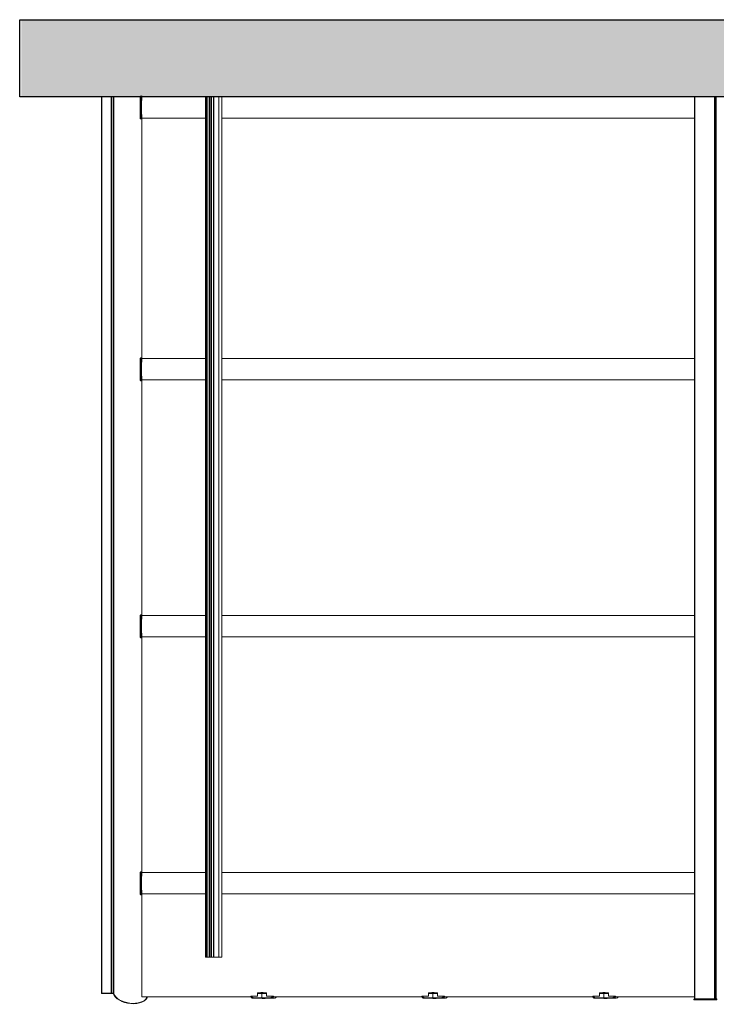
# Model space of a CAD drawing. Units: millimetres. Extents: x 817 to 47378, y -11324 to 22187.
# Drawn here: x 27671 to 29677, y -1272 to 1563 of the extents above; entities that cross this region are included whole.
import ezdxf

# ---------------------------------------------------------------- set-up
doc = ezdxf.new("R2010")
doc.units = ezdxf.units.MM
doc.layers.add('Vaakaprof', color=7, linetype='Continuous')

msp = doc.modelspace()

# ---------------------------------------------------------------- hatches: boundary and pattern name
h = msp.add_hatch(color=256)
h.dxf.hatch_style = 1
h.paths.add_polyline_path([(31683.43, 1341.23), (31683.43, 1563.264), (27675.61, 1563.264), (27675.61, 1341.23)])

# ---------------------------------------------------------------- linework, layer by layer
at = {"layer": 'Vaakaprof', "linetype": 'Continuous', "lineweight": 15}
for p, q in [((27906.362, 1341.23), (27906.362, -1241.044)), ((27907.602, -1240.329), (27907.602, 1341.23)), ((27934.389, -1240.329), (27934.389, 1341.23)), ((27934.916, -1240.444), (27934.916, 1341.23)), ((27935.373, -1240.329), (27935.373, 1341.23)), ((27940.004, -1240.329), (27940.004, 1341.23)), ((27941.745, -1241.203), (27941.745, 1341.23)), ((28021.558, 1341.23), (28018.796, 1341.181)), ((28021.991, 1343.538), (28022.154, 1343.538)), ((28205.824, 1341.23), (28022.059, 1341.23)), ((28022.154, 1343.538), (28022.154, 1342.608)), ((28205.824, 1341.23), (28205.824, -1136.498)), ((28206.237, 1341.23), (28206.237, -1136.498)), ((28207.809, -1136.498), (28207.809, 1341.23)), ((28208.359, 1341.23), (28208.359, -1136.498)), ((28212.434, 1341.23), (28212.434, -1136.498)), ((28212.556, 1341.23), (28212.556, -1136.498)), ((28217.209, 1341.23), (28217.209, -1136.498)), ((28217.331, 1341.23), (28217.331, -1136.498)), ((28219.293, -1136.498), (28219.293, 1341.23)), ((28222.768, 1341.23), (28222.768, -1136.498)), ((28229.112, 1341.23), (28229.112, -1136.498)), ((28229.434, 1341.23), (28229.434, -1136.498)), ((28229.662, 1341.23), (28229.662, -1136.498)), ((28243.884, 1341.23), (28243.884, -1136.498)), ((28244.206, 1341.23), (28244.206, -1136.498)), ((28244.434, 1341.23), (28244.434, -1136.498)), ((28252.366, -1136.498), (28252.366, 1341.23)), ((28252.712, 1341.23), (28252.712, -1136.498)), ((28253.007, -1136.498), (28253.007, 1341.23)), ((28253.015, -1136.498), (28253.015, 1341.23)), ((29614.127, 1341.23), (28253.015, 1341.23)), ((29614.127, -1256.598), (29614.127, 1341.23)), ((29615.25, -1256.598), (29615.25, 1341.23)), ((29671.464, -1256.598), (29671.464, 1341.23)), ((29674.52, -1256.598), (29674.52, 1341.23)), ((29675.722, -1256.598), (29675.722, 1341.23)), ((29676.265, -1256.598), (29676.265, 1341.23)), ((29676.275, -1256.598), (29676.275, 1341.23)), ((29676.65, -1256.598), (29676.65, 1341.23)), ((28017.825, 1279.972), (28017.843, 1279.987)), ((28018.796, 1279.896), (28021.558, 1279.846)), ((28022.154, 1277.538), (28021.991, 1277.538)), ((28205.824, 1279.846), (28022.059, 1279.846)), ((28022.154, 1278.469), (28022.154, 588.608)), ((29614.127, 1279.846), (28253.015, 1279.846)), ((28021.558, 587.23), (28018.796, 587.181)), ((28021.991, 589.538), (28022.154, 589.538)), ((28022.059, 587.23), (28205.824, 587.23)), ((28253.015, 587.23), (29614.127, 587.23)), ((28017.825, 525.972), (28017.843, 525.988)), ((28018.796, 525.896), (28021.558, 525.846)), ((28022.154, 523.538), (28021.991, 523.538)), ((28022.059, 525.846), (28205.824, 525.846)), ((28022.154, 524.469), (28022.154, -151.392)), ((28253.015, 525.846), (29614.127, 525.846)), ((28021.558, -152.77), (28018.796, -152.819)), ((28021.991, -150.462), (28022.154, -150.462)), ((28022.059, -152.77), (28205.824, -152.77)), ((28253.015, -152.77), (29614.127, -152.77)), ((28017.825, -214.028), (28017.843, -214.012)), ((28018.796, -214.104), (28021.558, -214.154)), ((28022.154, -216.462), (28021.991, -216.462)), ((28022.059, -214.154), (28205.824, -214.154)), ((28022.154, -215.531), (28022.154, -891.392)), ((28253.015, -214.154), (29614.127, -214.154)), ((28021.558, -892.77), (28018.796, -892.819)), ((28021.991, -890.462), (28022.154, -890.462)), ((28022.059, -892.77), (28205.824, -892.77)), ((28253.015, -892.77), (29614.127, -892.77)), ((28017.825, -954.028), (28017.843, -954.012)), ((28018.796, -954.104), (28021.558, -954.154)), ((28021.991, -956.462), (28019.229, -956.412)), ((28022.154, -956.462), (28021.991, -956.462)), ((28022.059, -954.154), (28205.824, -954.154)), ((28022.154, -955.531), (28022.154, -1250.375)), ((28253.015, -954.154), (29614.127, -954.154)), ((28206.237, -1136.498), (28205.824, -1136.498)), ((28207.809, -1136.498), (28206.237, -1136.498)), ((28208.359, -1136.498), (28207.809, -1136.498)), ((28212.434, -1136.498), (28208.359, -1136.498)), ((28212.434, -1136.498), (28212.556, -1136.498)), ((28217.209, -1136.498), (28212.556, -1136.498)), ((28217.209, -1136.498), (28217.331, -1136.498)), ((28219.293, -1136.498), (28217.331, -1136.498)), ((28222.768, -1136.498), (28219.293, -1136.498)), ((28229.112, -1136.498), (28222.768, -1136.498)), ((28229.112, -1136.498), (28229.434, -1136.498)), ((28229.434, -1136.498), (28229.662, -1136.498)), ((28243.884, -1136.498), (28229.662, -1136.498)), ((28243.884, -1136.498), (28244.206, -1136.498)), ((28244.206, -1136.498), (28244.434, -1136.498)), ((28252.366, -1136.498), (28244.434, -1136.498)), ((28252.712, -1136.498), (28252.366, -1136.498)), ((28253.007, -1136.498), (28252.712, -1136.498)), ((28253.015, -1136.498), (28253.007, -1136.498)), ((27910.817, -1241.195), (27906.385, -1241.195)), ((27907.602, -1240.329), (27934.389, -1240.329)), ((27910.869, -1241.368), (27910.817, -1241.195)), ((27939.823, -1241.368), (27910.869, -1241.368)), ((27934.389, -1240.329), (27934.916, -1240.444)), ((27934.916, -1240.444), (27935.373, -1240.329)), ((27935.373, -1240.329), (27940.004, -1240.329)), ((28355.649, -1240.962), (28355.649, -1247.462)), ((28368.372, -1240.962), (28355.649, -1240.962)), ((28368.372, -1252.963), (28368.372, -1240.962)), ((28381.254, -1240.962), (28368.372, -1240.962)), ((28369.067, -1238.462), (28368.807, -1238.462)), ((28381.83, -1238.689), (28369.067, -1238.462)), ((28381.254, -1247.462), (28381.254, -1240.962)), ((28381.254, -1247.462), (28381.83, -1247.462)), ((28381.83, -1238.689), (28381.507, -1238.689)), ((28381.83, -1247.462), (28381.83, -1238.689)), ((28848.053, -1240.962), (28848.053, -1247.462)), ((28860.776, -1240.962), (28848.053, -1240.962)), ((28860.776, -1252.963), (28860.776, -1240.962)), ((28873.658, -1240.962), (28860.776, -1240.962)), ((28861.471, -1238.462), (28861.211, -1238.462)), ((28874.234, -1238.689), (28861.471, -1238.462)), ((28873.658, -1247.462), (28873.658, -1240.962)), ((28873.658, -1247.462), (28874.234, -1247.462)), ((28874.234, -1238.689), (28873.911, -1238.689)), ((28874.234, -1247.462), (28874.234, -1238.689)), ((29340.457, -1240.962), (29340.457, -1247.462)), ((29353.18, -1240.962), (29340.457, -1240.962)), ((29353.18, -1252.963), (29353.18, -1240.962)), ((29366.062, -1240.962), (29353.18, -1240.962)), ((29353.875, -1238.462), (29353.615, -1238.462)), ((29366.638, -1238.689), (29353.875, -1238.462)), ((29366.062, -1247.462), (29366.062, -1240.962)), ((29366.062, -1247.462), (29366.638, -1247.462)), ((29366.638, -1238.689), (29366.315, -1238.689)), ((29366.638, -1247.462), (29366.638, -1238.689)), ((28022.154, -1250.375), (28336.781, -1250.375)), ((28036.327, -1252.673), (28036.327, -1250.375)), ((28036.327, -1252.673), (28036.635, -1252.453)), ((28036.553, -1252.142), (28036.553, -1250.375)), ((28036.635, -1252.453), (28036.553, -1252.142)), ((28336.455, -1248.462), (28336.455, -1248.515)), ((28336.455, -1248.462), (28338.435, -1248.462)), ((28338.435, -1248.515), (28336.455, -1248.515)), ((28338.435, -1248.462), (28338.435, -1248.515)), ((28354.67, -1248.462), (28338.435, -1248.462)), ((28341.741, -1252.013), (28368.372, -1252.963)), ((28368.806, -1255.462), (28342.175, -1254.512)), ((28368.372, -1252.963), (28395.333, -1252.013)), ((28395.767, -1254.512), (28368.806, -1255.462)), ((28377.487, -1255.462), (28368.806, -1255.462)), ((28377.487, -1255.462), (28404.15, -1254.512)), ((28398.681, -1248.462), (28382.245, -1248.462)), ((28404.15, -1254.512), (28395.767, -1254.512)), ((28398.681, -1248.515), (28398.681, -1248.462)), ((28398.681, -1248.462), (28401.462, -1248.462)), ((28398.681, -1248.515), (28401.462, -1248.515)), ((28401.462, -1248.515), (28401.439, -1249.037)), ((28401.439, -1249.037), (28401.468, -1249.037)), ((28401.462, -1248.462), (28401.462, -1248.515)), ((28401.468, -1249.037), (28402.064, -1249.037)), ((28401.796, -1250.375), (28829.185, -1250.375)), ((28828.859, -1248.462), (28828.859, -1248.515)), ((28828.859, -1248.462), (28830.839, -1248.462)), ((28830.839, -1248.515), (28828.859, -1248.515)), ((28830.839, -1248.462), (28830.839, -1248.515)), ((28847.074, -1248.462), (28830.839, -1248.462)), ((28834.145, -1252.013), (28860.776, -1252.963)), ((28861.21, -1255.462), (28834.579, -1254.512)), ((28860.776, -1252.963), (28887.737, -1252.013)), ((28888.171, -1254.512), (28861.21, -1255.462)), ((28869.891, -1255.462), (28861.21, -1255.462)), ((28869.891, -1255.462), (28896.553, -1254.512)), ((28891.084, -1248.462), (28874.649, -1248.462)), ((28896.553, -1254.512), (28888.171, -1254.512)), ((28891.084, -1248.515), (28891.084, -1248.462)), ((28891.084, -1248.462), (28893.866, -1248.462)), ((28891.084, -1248.515), (28893.866, -1248.515)), ((28893.866, -1248.515), (28893.843, -1249.037)), ((28893.843, -1249.037), (28893.872, -1249.037)), ((28893.866, -1248.462), (28893.866, -1248.515)), ((28893.872, -1249.037), (28894.468, -1249.037)), ((28894.2, -1250.375), (29321.589, -1250.375)), ((29321.263, -1248.462), (29321.263, -1248.515)), ((29321.263, -1248.462), (29323.243, -1248.462)), ((29323.243, -1248.515), (29321.263, -1248.515)), ((29323.243, -1248.462), (29323.243, -1248.515)), ((29339.478, -1248.462), (29323.243, -1248.462)), ((29326.549, -1252.013), (29353.18, -1252.963)), ((29353.614, -1255.462), (29326.983, -1254.512)), ((29353.18, -1252.963), (29380.141, -1252.013)), ((29380.575, -1254.512), (29353.614, -1255.462)), ((29362.295, -1255.462), (29353.614, -1255.462)), ((29362.295, -1255.462), (29388.957, -1254.512)), ((29383.488, -1248.462), (29367.052, -1248.462)), ((29388.957, -1254.512), (29380.575, -1254.512)), ((29383.488, -1248.515), (29383.488, -1248.462)), ((29383.488, -1248.462), (29386.269, -1248.462)), ((29383.488, -1248.515), (29386.269, -1248.515)), ((29386.269, -1248.515), (29386.247, -1249.037)), ((29386.247, -1249.037), (29386.276, -1249.037)), ((29386.269, -1248.462), (29386.269, -1248.515)), ((29386.276, -1249.037), (29386.872, -1249.037)), ((29386.604, -1250.375), (29614.127, -1250.375)), ((29613.75, -1257.598), (29612.627, -1257.598)), ((29612.627, -1258.598), (29612.627, -1257.598)), ((29612.627, -1258.598), (29613.75, -1258.598)), ((29613.627, -1256.598), (29614.188, -1256.598)), ((29614.188, -1259.598), (29613.627, -1259.598)), ((29676.25, -1257.598), (29613.75, -1257.598)), ((29613.75, -1257.598), (29613.75, -1258.598)), ((29613.75, -1258.598), (29676.25, -1258.598)), ((29614.188, -1256.598), (29676.688, -1256.598)), ((29676.688, -1259.598), (29614.188, -1259.598)), ((29679.127, -1257.598), (29676.25, -1257.598)), ((29676.25, -1258.598), (29676.25, -1257.598)), ((29676.25, -1258.598), (29679.127, -1258.598)), ((29676.688, -1256.598), (29678.127, -1256.598)), ((29678.127, -1259.598), (29676.688, -1259.598))]:
    msp.add_line(p, q, dxfattribs=at)
at = {"layer": 'Vaakaprof'}
msp.add_lwpolyline([(27670.61, 1563.264), (31678.43, 1563.264), (31678.43, 1341.23), (27670.61, 1341.23)], close=True, dxfattribs=at)
at = {"layer": 'Vaakaprof', "linetype": 'Continuous', "lineweight": 15, "flags": 128}
for points in [[(28018.796, 1341.181), (28018.573, 1341.179), (28018.367, 1341.173), (28018.186, 1341.165), (28018.036, 1341.153), (28017.924, 1341.14), (28017.852, 1341.124), (28017.825, 1341.107), (28017.843, 1341.089)], [(28019.229, 1343.489), (28020.317, 1343.508), (28021.991, 1343.538)], [(28021.991, 1343.538), (28022.088, 1343.53), (28022.154, 1343.513)], [(28021.991, 1277.538), (28020.317, 1277.568), (28019.229, 1277.587)], [(28021.991, 1277.538), (28022.088, 1277.546), (28022.154, 1277.564)], [(28018.796, 587.181), (28018.573, 587.179), (28018.367, 587.173), (28018.186, 587.165), (28018.036, 587.153), (28017.924, 587.14), (28017.852, 587.124), (28017.825, 587.107), (28017.843, 587.089)], [(28019.229, 589.489), (28020.317, 589.508), (28021.991, 589.538)], [(28021.991, 589.538), (28022.088, 589.53), (28022.154, 589.513)], [(28021.991, 523.538), (28020.317, 523.568), (28019.229, 523.587)], [(28021.991, 523.538), (28022.088, 523.547), (28022.154, 523.564)], [(28018.796, -152.819), (28018.573, -152.821), (28018.367, -152.827), (28018.186, -152.835), (28018.036, -152.847), (28017.924, -152.86), (28017.852, -152.876), (28017.825, -152.893), (28017.843, -152.911)], [(28019.229, -150.511), (28020.317, -150.492), (28021.991, -150.462)], [(28021.991, -150.462), (28022.088, -150.47), (28022.154, -150.487)], [(28021.991, -216.462), (28020.317, -216.432), (28019.229, -216.412)], [(28021.991, -216.462), (28022.088, -216.453), (28022.154, -216.436)], [(28018.796, -892.819), (28018.573, -892.821), (28018.367, -892.827), (28018.186, -892.835), (28018.036, -892.847), (28017.924, -892.86), (28017.852, -892.876), (28017.825, -892.893), (28017.843, -892.911)], [(28019.229, -890.511), (28020.317, -890.492), (28021.991, -890.462)], [(28021.991, -890.462), (28022.088, -890.47), (28022.154, -890.487)], [(28021.991, -956.462), (28022.088, -956.453), (28022.154, -956.436)], [(29613.75, -1257.598), (29613.758, -1257.403), (29613.783, -1257.215), (29613.824, -1257.042), (29613.878, -1256.891), (29613.945, -1256.766), (29614.021, -1256.674), (29614.103, -1256.617), (29614.188, -1256.598)], [(29614.188, -1259.598), (29614.103, -1259.579), (29614.021, -1259.522), (29613.945, -1259.429), (29613.878, -1259.305), (29613.824, -1259.154), (29613.783, -1258.981), (29613.758, -1258.793), (29613.75, -1258.598)], [(29676.25, -1257.598), (29676.258, -1257.403), (29676.283, -1257.215), (29676.324, -1257.042), (29676.378, -1256.891), (29676.445, -1256.766), (29676.521, -1256.674), (29676.603, -1256.617), (29676.688, -1256.598)], [(29676.688, -1259.598), (29676.603, -1259.579), (29676.521, -1259.522), (29676.445, -1259.429), (29676.378, -1259.305), (29676.324, -1259.154), (29676.283, -1258.981), (29676.258, -1258.793), (29676.25, -1258.598)]]:
    msp.add_lwpolyline(points, dxfattribs=at)
at = {"layer": 'Vaakaprof', "linetype": 'Continuous', "lineweight": 15}
for centre, radius, start, end in [((30310.242, 1310.538), 2292.603, 179.236467, 180.763533), ((30318.273, 1310.538), 2299.681, 179.236527, 180.763473), ((30321.202, 1310.538), 2299.849, 179.235353, 180.764647), ((28021.609, 1336.618), 4.613, 84.404721, 90.632749), ((30321.392, 1310.538), 2299.538, 179.235252, 180.764748), ((28033.036, 1341.166), 10.978, 172.451224, 179.664358), ((28018.513, 1282.496), 2.616, 254.761775, 276.229554), ((28021.613, 1284.357), 4.511, 269.296864, 275.665666), ((28033.017, 1279.909), 10.958, 180.329347, 187.555071), ((30310.239, 556.538), 2292.599, 179.236465, 180.763535), ((30318.28, 556.538), 2299.688, 179.236527, 180.763473), ((30321.217, 556.538), 2299.864, 179.235356, 180.764644), ((28021.605, 582.532), 4.699, 84.461939, 90.575532), ((30321.385, 556.538), 2299.531, 179.235251, 180.764749), ((28033.037, 587.166), 10.979, 172.451602, 179.66466), ((28018.513, 528.508), 2.628, 254.808799, 276.18253), ((28021.609, 530.462), 4.616, 269.369566, 275.592964), ((28033.027, 525.91), 10.968, 180.331766, 187.551972), ((30310.241, -183.462), 2292.601, 179.236466, 180.763534), ((30318.278, -183.462), 2299.686, 179.236528, 180.763472), ((30321.217, -183.462), 2299.864, 179.235356, 180.764644), ((28021.606, -157.456), 4.686, 84.453788, 90.583683), ((30321.381, -183.462), 2299.527, 179.23525, 180.76475), ((28033.033, -152.834), 10.974, 172.450133, 179.666129), ((28018.514, -211.491), 2.628, 254.812369, 276.178961), ((28021.605, -209.428), 4.726, 269.434924, 275.513989), ((28033.033, -214.09), 10.974, 180.333871, 187.549867), ((30310.242, -923.462), 2292.602, 179.236466, 180.763534), ((30318.276, -923.462), 2299.684, 179.236527, 180.763473), ((30321.213, -923.462), 2299.859, 179.235355, 180.764645), ((28021.607, -897.445), 4.676, 84.452047, 90.595635), ((30321.386, -923.462), 2299.532, 179.235251, 180.764749), ((28033.032, -892.834), 10.973, 172.449789, 179.666303), ((28018.513, -951.496), 2.623, 254.791153, 276.200177), ((28021.607, -949.475), 4.679, 269.405651, 275.545815), ((28033.032, -954.09), 10.973, 180.33373, 187.550178), ((28345.046, -1252.726), 3.38, 167.819977, 211.882115), ((28400.199, -1252.455), 4.886, 174.80896, 204.893133), ((28837.45, -1252.726), 3.381, 167.823383, 211.879041), ((28892.602, -1252.455), 4.884, 174.805403, 204.897022), ((29329.853, -1252.726), 3.38, 167.822179, 211.882899), ((29385.007, -1252.455), 4.886, 174.810234, 204.889537), ((29613.627, -1257.598), 1, 90, 180), ((29613.627, -1258.598), 1, 180, 270)]:
    msp.add_arc(centre, radius, start, end, dxfattribs=at)
for centre, major_axis, ratio, start_param, end_param in [((27907.862, -1241.195), (-1.495, 0.22), 0.56031412, 4.96917404, 6.53997037), ((27939.91, -1241.657), (-0.498, 0.073), 0.56031412, 3.40434196, 4.96917404), ((27940.265, -1241.195), (-1.495, 0.22), 0.56031412, 3.38833738, 4.96917404), ((27989.393, -1241.483), (-49.632, 7.302), 0.56031412, 0.26274931, 3.08398858), ((27989.393, -1241.483), (-48.137, 7.082), 0.56031412, 0.24674473, 2.98546719), ((28354.67, -1247.462), (0, -1), 0.97874383, 0, 1.57079633), ((28356.083, -1240.962), (0, -2.5), 0.17375402, 3.57094953, 4.71238898), ((28228.626, -1240.962), (-140.181, -2.5), 0.00005525, 3.14469041, 3.57404729), ((28368.807, -1240.962), (0, -2.5), 0.17375402, 3.14159265, 4.71238898), ((28510.724, -1240.962), (-141.918, 2.5), 0.0000539, 6.28012544, 6.70948231), ((28381.688, -1240.962), (0, -2.5), 0.17375402, 3.57094953, 4.71238898), ((28382.245, -1247.462), (0, -1), 0.99087168, 4.71238898, 6.28318531), ((28382.812, -1247.462), (0, -1), 0.98177671, 4.71238898, 6.28318531), ((28847.074, -1247.462), (0, -1), 0.97874383, 0, 1.57079633), ((28848.487, -1240.962), (0, -2.5), 0.17375402, 3.57094953, 4.71238898), ((28721.03, -1240.962), (-140.181, -2.5), 0.00005525, 3.14469041, 3.57404729), ((28861.211, -1240.962), (0, -2.5), 0.17375402, 3.14159265, 4.71238898), ((29003.128, -1240.962), (-141.918, 2.5), 0.0000539, 6.28012544, 6.70948231), ((28874.092, -1240.962), (0, -2.5), 0.17375402, 3.57094953, 4.71238898), ((28874.649, -1247.462), (0, -1), 0.99087168, 4.71238898, 6.28318531), ((28875.216, -1247.462), (0, -1), 0.98177671, 4.71238898, 6.28318531), ((29339.478, -1247.462), (0, -1), 0.97874383, 0, 1.57079633), ((29340.891, -1240.962), (0, -2.5), 0.17375402, 3.57094953, 4.71238898), ((29213.434, -1240.962), (-140.181, -2.5), 0.00005525, 3.14469041, 3.57404729), ((29353.615, -1240.962), (0, -2.5), 0.17375402, 3.14159265, 4.71238898), ((29495.532, -1240.962), (-141.918, 2.5), 0.0000539, 6.28012544, 6.70948231), ((29366.496, -1240.962), (0, -2.5), 0.17375402, 3.57094953, 4.71238898), ((29367.052, -1247.462), (0, -1), 0.99087168, 4.71238898, 6.28318531), ((29367.62, -1247.462), (0, -1), 0.98177671, 4.71238898, 6.28318531), ((27989.393, -1241.483), (-48.137, 7.082), 0.56031412, 3.00617149, 3.0738732), ((28341.861, -1248.515), (0, -3.5), 0.97874383, 4.71238898, 6.24827872), ((28368.807, -1252.96), (-0.001, -2.502), 0.17364804, 4.71364482, 6.28322318), ((28395.212, -1248.515), (0, -3.5), 0.99087168, 0.03490659, 1.57079633), ((28395.56, -1248.515), (0, -6), 0.98834504, 0.03490659, 1.48366314), ((28404.073, -1248.515), (-2.522, -5.477), 0.97156877, 0.45560583, 1.67640694), ((28834.265, -1248.515), (0, -3.5), 0.97874383, 4.71238898, 6.24827872), ((28861.211, -1252.96), (-0.001, -2.502), 0.17364804, 4.71364482, 6.28322318), ((28887.616, -1248.515), (0, -3.5), 0.99087168, 0.03490659, 1.57079633), ((28887.964, -1248.515), (0, -6), 0.98834504, 0.03490659, 1.48366314), ((28896.477, -1248.515), (-2.522, -5.477), 0.97156877, 0.45560583, 1.67640694), ((29326.669, -1248.515), (0, -3.5), 0.97874383, 4.71238898, 6.24827872), ((29353.615, -1252.96), (-0.001, -2.502), 0.17364804, 4.71364482, 6.28322318), ((29380.02, -1248.515), (0, -3.5), 0.99087168, 0.03490659, 1.57079633), ((29380.368, -1248.515), (0, -6), 0.98834504, 0.03490659, 1.48366314), ((29388.881, -1248.515), (-2.522, -5.477), 0.97156877, 0.45560583, 1.67640694)]:
    msp.add_ellipse(centre, major_axis=major_axis, ratio=ratio, start_param=start_param, end_param=end_param, dxfattribs=at)
for points, knots in [([(28019.228, 1343.47), (28019.128, 1343.469), (28018.893, 1343.466), (28018.572, 1343.307), (28018.305, 1343.077), (28018.12, 1342.811), (28017.991, 1342.503), (28017.896, 1342.101), (28017.836, 1341.613), (28017.832, 1341.233), (28017.831, 1341.103)], [0, 0, 0, 0, 0.089402111, 0.209060247, 0.312915957, 0.41165466, 0.517239728, 0.66624348, 0.88580332, 1, 1, 1, 1]), ([(28019.229, 1343.489), (28019.179, 1343.461), (28019.077, 1343.406), (28018.945, 1342.975), (28018.847, 1342.341), (28018.804, 1341.698), (28018.798, 1341.3), (28018.796, 1341.181)], [0, 0, 0, 0, 0.22571362, 0.45145428, 0.67714441, 0.90286849, 1, 1, 1, 1]), ([(28021.558, 1341.23), (28021.566, 1341.508), (28021.581, 1342.064), (28021.665, 1342.778), (28021.783, 1343.294), (28021.899, 1343.515), (28021.97, 1343.533), (28021.991, 1343.538)], [0, 0, 0, 0, 0.22575282, 0.45148985, 0.67721516, 0.90290842, 1, 1, 1, 1]), ([(28017.827, 1279.972), (28017.827, 1279.937), (28017.827, 1279.685), (28017.865, 1279.192), (28017.953, 1278.667), (28018.136, 1278.205), (28018.454, 1277.841), (28018.838, 1277.638), (28019.171, 1277.555), (28019.345, 1277.599), (28019.371, 1277.606)], [0, 0, 0, 0, 0.02952786, 0.21420234, 0.42772822, 0.60010612, 0.72145089, 0.84617258, 0.97658481, 1, 1, 1, 1]), ([(28018.796, 1279.896), (28018.803, 1279.617), (28018.816, 1279.061), (28018.899, 1278.348), (28019.017, 1277.832), (28019.135, 1277.611), (28019.207, 1277.593), (28019.229, 1277.587)], [0, 0, 0, 0, 0.22574168, 0.45145922, 0.67715771, 0.90284227, 1, 1, 1, 1]), ([(28021.991, 1277.538), (28021.941, 1277.566), (28021.842, 1277.621), (28021.711, 1278.052), (28021.613, 1278.686), (28021.567, 1279.329), (28021.56, 1279.727), (28021.558, 1279.846)], [0, 0, 0, 0, 0.22573585, 0.45149366, 0.67719534, 0.90286692, 1, 1, 1, 1]), ([(28019.228, 589.47), (28019.128, 589.469), (28018.893, 589.466), (28018.572, 589.307), (28018.305, 589.078), (28018.12, 588.811), (28017.991, 588.503), (28017.896, 588.101), (28017.836, 587.613), (28017.832, 587.233), (28017.831, 587.103)], [0, 0, 0, 0, 0.08940016, 0.20906969, 0.31290115, 0.41166387, 0.51724663, 0.66624712, 0.88577084, 1, 1, 1, 1]), ([(28019.229, 589.489), (28019.179, 589.461), (28019.077, 589.406), (28018.945, 588.975), (28018.847, 588.341), (28018.804, 587.698), (28018.798, 587.301), (28018.796, 587.181)], [0, 0, 0, 0, 0.22572031, 0.45146767, 0.67716449, 0.90286561, 1, 1, 1, 1]), ([(28021.558, 587.23), (28021.566, 587.508), (28021.581, 588.065), (28021.665, 588.778), (28021.783, 589.294), (28021.899, 589.515), (28021.97, 589.533), (28021.991, 589.538)], [0, 0, 0, 0, 0.225725376, 0.451492828, 0.677202383, 0.902909173, 1, 1, 1, 1]), ([(28017.827, 525.972), (28017.827, 525.938), (28017.827, 525.685), (28017.865, 525.192), (28017.953, 524.667), (28018.136, 524.205), (28018.454, 523.842), (28018.838, 523.638), (28019.171, 523.556), (28019.345, 523.599), (28019.371, 523.606)], [0, 0, 0, 0, 0.029495, 0.21417472, 0.42773412, 0.60009108, 0.72143929, 0.84618043, 0.9765914, 1, 1, 1, 1]), ([(28018.796, 525.896), (28018.803, 525.618), (28018.816, 525.061), (28018.899, 524.348), (28019.017, 523.832), (28019.135, 523.611), (28019.207, 523.593), (28019.229, 523.587)], [0, 0, 0, 0, 0.22571156, 0.45145684, 0.67715632, 0.90284185, 1, 1, 1, 1]), ([(28021.991, 523.538), (28021.941, 523.566), (28021.842, 523.621), (28021.711, 524.052), (28021.613, 524.687), (28021.567, 525.329), (28021.56, 525.727), (28021.558, 525.846)], [0, 0, 0, 0, 0.22574111, 0.45148864, 0.67721952, 0.90289637, 1, 1, 1, 1]), ([(28019.228, -150.53), (28019.128, -150.531), (28018.893, -150.534), (28018.572, -150.693), (28018.305, -150.923), (28018.12, -151.189), (28017.991, -151.497), (28017.896, -151.899), (28017.836, -152.387), (28017.832, -152.767), (28017.831, -152.897)], [0, 0, 0, 0, 0.0894012, 0.20906512, 0.31290878, 0.41167266, 0.51725665, 0.66625888, 0.88576951, 1, 1, 1, 1]), ([(28019.229, -150.511), (28019.179, -150.539), (28019.077, -150.594), (28018.945, -151.025), (28018.847, -151.659), (28018.804, -152.302), (28018.798, -152.699), (28018.796, -152.819)], [0, 0, 0, 0, 0.22572148, 0.45144907, 0.67715365, 0.90283572, 1, 1, 1, 1]), ([(28021.558, -152.77), (28021.566, -152.492), (28021.581, -151.935), (28021.665, -151.222), (28021.783, -150.706), (28021.899, -150.485), (28021.97, -150.467), (28021.991, -150.462)], [0, 0, 0, 0, 0.22573851, 0.45149016, 0.677207, 0.90291137, 1, 1, 1, 1]), ([(28017.827, -214.028), (28017.827, -214.062), (28017.827, -214.315), (28017.865, -214.808), (28017.953, -215.333), (28018.136, -215.795), (28018.454, -216.158), (28018.838, -216.362), (28019.171, -216.444), (28019.345, -216.401), (28019.371, -216.394)], [0, 0, 0, 0, 0.02947805, 0.21417325, 0.42771823, 0.60010047, 0.72143657, 0.8461773, 0.97658786, 1, 1, 1, 1]), ([(28018.796, -214.104), (28018.803, -214.382), (28018.816, -214.939), (28018.899, -215.652), (28019.017, -216.168), (28019.135, -216.389), (28019.207, -216.407), (28019.229, -216.412)], [0, 0, 0, 0, 0.22571182, 0.45145737, 0.6771571, 0.9028429, 1, 1, 1, 1]), ([(28021.991, -216.462), (28021.941, -216.434), (28021.842, -216.379), (28021.711, -215.948), (28021.613, -215.313), (28021.567, -214.671), (28021.56, -214.273), (28021.558, -214.154)], [0, 0, 0, 0, 0.22574278, 0.45148929, 0.67720718, 0.90291266, 1, 1, 1, 1]), ([(28019.228, -890.53), (28019.128, -890.531), (28018.893, -890.534), (28018.572, -890.693), (28018.305, -890.923), (28018.12, -891.189), (28017.991, -891.497), (28017.896, -891.899), (28017.836, -892.387), (28017.832, -892.767), (28017.831, -892.897)], [0, 0, 0, 0, 0.089400612, 0.209065719, 0.312907515, 0.411674191, 0.517257682, 0.666252403, 0.885767866, 1, 1, 1, 1]), ([(28019.229, -890.511), (28019.179, -890.539), (28019.077, -890.594), (28018.945, -891.025), (28018.847, -891.659), (28018.804, -892.302), (28018.798, -892.699), (28018.796, -892.819)], [0, 0, 0, 0, 0.22572057, 0.45145476, 0.67715861, 0.90284331, 1, 1, 1, 1]), ([(28021.558, -892.77), (28021.566, -892.492), (28021.581, -891.935), (28021.665, -891.222), (28021.783, -890.706), (28021.899, -890.485), (28021.97, -890.467), (28021.991, -890.462)], [0, 0, 0, 0, 0.22574146, 0.4514905, 0.67720762, 0.90291105, 1, 1, 1, 1]), ([(28017.827, -954.028), (28017.827, -954.062), (28017.827, -954.315), (28017.865, -954.808), (28017.953, -955.333), (28018.136, -955.795), (28018.454, -956.158), (28018.838, -956.362), (28019.171, -956.444), (28019.345, -956.401), (28019.371, -956.394)], [0, 0, 0, 0, 0.02947186, 0.2141749, 0.42771738, 0.60009553, 0.72143509, 0.84617562, 0.97658775, 1, 1, 1, 1]), ([(28018.796, -954.104), (28018.803, -954.382), (28018.816, -954.939), (28018.899, -955.652), (28019.017, -956.168), (28019.135, -956.39), (28019.207, -956.407), (28019.229, -956.412)], [0, 0, 0, 0, 0.22572146, 0.45145577, 0.67715894, 0.9028441, 1, 1, 1, 1]), ([(28021.991, -956.462), (28021.941, -956.434), (28021.842, -956.379), (28021.711, -955.948), (28021.613, -955.313), (28021.567, -954.671), (28021.56, -954.273), (28021.558, -954.154)], [0, 0, 0, 0, 0.22574145, 0.45149047, 0.6772082, 0.90291074, 1, 1, 1, 1]), ([(28336.455, -1248.515), (28336.469, -1248.825), (28336.504, -1249.594), (28336.844, -1250.79), (28337.5, -1252.016), (28338.427, -1253.043), (28339.367, -1253.753), (28340.026, -1253.991), (28340.255, -1254.073)], [0, 0, 0, 0, 0.12916219, 0.32128986, 0.51375827, 0.70613842, 0.89824235, 1, 1, 1, 1]), ([(28340.255, -1254.073), (28340.451, -1254.16), (28341.057, -1254.429), (28341.722, -1254.478), (28342.172, -1254.511)], [0, 0, 0, 0, 0.32410742, 1, 1, 1, 1]), ([(28406.507, -1253.912), (28406.859, -1253.726), (28407.618, -1253.325), (28408.565, -1252.391), (28409.285, -1251.385), (28409.532, -1250.662), (28409.63, -1250.375)], [0, 0, 0, 0, 0.2455043, 0.52808899, 0.81263988, 1, 1, 1, 1]), ([(28828.859, -1248.515), (28828.873, -1248.825), (28828.908, -1249.594), (28829.248, -1250.79), (28829.904, -1252.016), (28830.831, -1253.043), (28831.771, -1253.753), (28832.43, -1253.991), (28832.659, -1254.073)], [0, 0, 0, 0, 0.12916232, 0.32129081, 0.513757729, 0.706138177, 0.898241698, 1, 1, 1, 1]), ([(28832.659, -1254.073), (28832.855, -1254.16), (28833.461, -1254.429), (28834.126, -1254.478), (28834.576, -1254.511)], [0, 0, 0, 0, 0.32410447, 1, 1, 1, 1]), ([(28898.911, -1253.912), (28899.263, -1253.726), (28900.022, -1253.325), (28900.969, -1252.391), (28901.689, -1251.385), (28901.936, -1250.662), (28902.034, -1250.375)], [0, 0, 0, 0, 0.2455052, 0.52808535, 0.81263821, 1, 1, 1, 1]), ([(29321.263, -1248.515), (29321.277, -1248.825), (29321.312, -1249.594), (29321.652, -1250.79), (29322.308, -1252.016), (29323.235, -1253.043), (29324.175, -1253.753), (29324.834, -1253.991), (29325.062, -1254.073)], [0, 0, 0, 0, 0.12916334, 0.32129022, 0.51376153, 0.70613706, 0.89824116, 1, 1, 1, 1]), ([(29325.062, -1254.073), (29325.259, -1254.16), (29325.865, -1254.429), (29326.53, -1254.478), (29326.98, -1254.511)], [0, 0, 0, 0, 0.32409524, 1, 1, 1, 1]), ([(29391.314, -1253.912), (29391.667, -1253.726), (29392.426, -1253.325), (29393.373, -1252.391), (29394.092, -1251.385), (29394.339, -1250.662), (29394.438, -1250.375)], [0, 0, 0, 0, 0.24550239, 0.52809734, 0.81264025, 1, 1, 1, 1])]:
    msp.add_open_spline(points, degree=3, knots=knots, dxfattribs=at)

doc.saveas('drawing.dxf')
